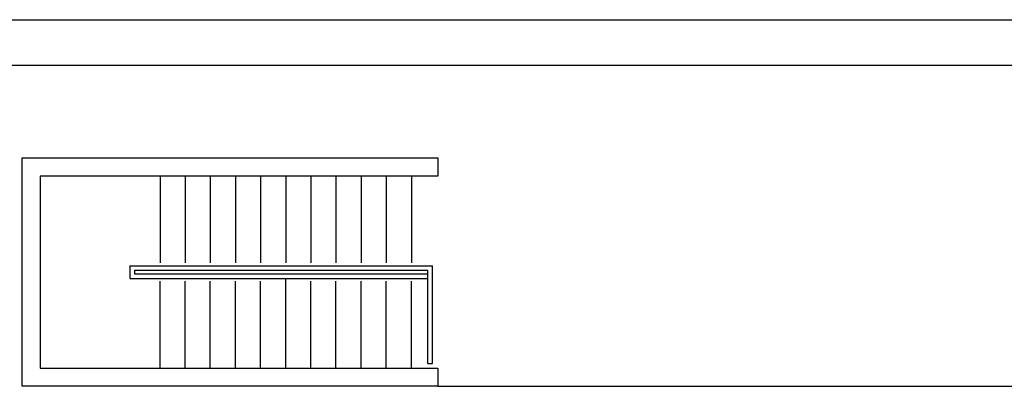
# Model space of a CAD drawing. Extents: x 12839 to 46291, y 82632 to 122299.
# Drawn here: x 14705 to 15782, y 97971 to 98372 of the extents above; entities that cross this region are included whole.
import ezdxf

# ---------------------------------------------------------------- set-up
doc = ezdxf.new("R2010")
doc.units = 0
doc.header["$LTSCALE"] = 100
doc.header["$MEASUREMENT"] = 0
for name, color, linetype in [('BASAMAK', 7, 'CONTINUOUS'), ('G1', 8, 'CONTINUOUS'), ('PRP', 3, 'CONTINUOUS'), ('TITLETXT', 2, 'CONTINUOUS')]:
    doc.layers.add(name, color=color, linetype=linetype)

msp = doc.modelspace()

# ---------------------------------------------------------------- linework, layer by layer
at = {"layer": 'BASAMAK', "color": 8, "transparency": 33554679}
for p, q in [((14858.02221173, 98199.74041493), (14858.02221173, 98105.52630079)), ((14885.52221173, 98199.74041493), (14885.52221173, 98105.52630079)), ((14913.02221173, 98199.74041493), (14913.02221173, 98105.52630079)), ((14940.52221173, 98199.74041493), (14940.52221173, 98105.52630079)), ((14968.02221173, 98199.74041493), (14968.02221173, 98105.52630079)), ((14995.52221173, 98199.74041493), (14995.52221173, 98105.52630079)), ((15023.02221173, 98199.74041493), (15023.02221173, 98105.52630079)), ((15050.52221173, 98199.74041493), (15050.52221173, 98105.52630079)), ((15078.02221173, 98199.74041493), (15078.02221173, 98105.52630079)), ((15105.52221173, 98199.74041493), (15105.52221173, 98105.52630079)), ((15133.02221173, 98199.74041493), (15133.02221173, 98105.52630079))]:
    msp.add_line(p, q, dxfattribs=at)
at = {"layer": 'G1', "color": 8, "transparency": 33554679}
for p, q in [((14707.02221183, 98220.52630079), (15162.02221173, 98220.52630079)), ((15162.02221173, 98220.52630079), (15162.02221173, 98200.52630079)), ((15162.02221173, 98200.52630079), (14727.02221183, 98200.52630079))]:
    msp.add_line(p, q, dxfattribs=at)
at = {"layer": 'PRP', "color": 8, "transparency": 33554679}
for p, q in [((14707.02221183, 98220.52630079), (14707.02221183, 97970.52630079)), ((14727.02221183, 98200.52630079), (14727.02221183, 97990.52630079)), ((14825.02221173, 98102.52630079), (15156.02221173, 98102.52630079)), ((14825.02221173, 98102.52630079), (14825.02221173, 98088.52630079)), ((15156.02221173, 97995.52630079), (15156.02221173, 98102.52630079)), ((14830.02221173, 98097.52630079), (15151.02221173, 98097.52630079)), ((14830.02221173, 98097.52630079), (14830.02221173, 98093.52630079)), ((14830.02221173, 98093.52630079), (15150.02221173, 98093.52630079)), ((15151.02221173, 97995.52630079), (15151.02221173, 98097.52630079)), ((14825.02221173, 98088.52630079), (15150.02221173, 98088.52630079)), ((14858.02221173, 97990.52630079), (14858.02221173, 98085.52630079)), ((14885.52221173, 97990.52630079), (14885.52221173, 98085.52630079)), ((14913.02221173, 97990.52630079), (14913.02221173, 98085.52630079)), ((14940.52221173, 97990.52630079), (14940.52221173, 98085.52630079)), ((14968.02221173, 97990.52630079), (14968.02221173, 98085.52630079)), ((14995.52221173, 97990.52630079), (14995.52221173, 98087.52630079)), ((15023.02221173, 97990.52630079), (15023.02221173, 98085.52630079)), ((15050.52221173, 97990.52630079), (15050.52221173, 98085.52630079)), ((15078.02221173, 97990.52630079), (15078.02221173, 98085.52630079)), ((15105.52221173, 97990.52630079), (15105.52221173, 98085.52630079)), ((15133.02221173, 97990.52630079), (15133.02221173, 98085.52630079)), ((15151.02221173, 97995.52630079), (15156.02221173, 97995.52630079)), ((14727.02221183, 97990.52630079), (15162.02221173, 97990.52630079)), ((15162.02221173, 97990.52630079), (15162.02221173, 97970.52630079)), ((15162.02221173, 97970.52630079), (14707.02221183, 97970.52630079)), ((15162.02221173, 97970.52630079), (17495.25248369, 97970.52630079))]:
    msp.add_line(p, q, dxfattribs=at)
at = {"layer": 'TITLETXT', "transparency": 33554679}
for p, q in [((13693.25496023, 98371.87472519), (19002.73816766, 98371.87472519)), ((13693.25496023, 98371.87472519), (19002.73816766, 98371.87472519)), ((13693.25496023, 98371.87472519), (19002.73816766, 98371.87472519)), ((13693.25496023, 98371.87472519), (19002.73816766, 98371.87472519)), ((13693.25496023, 98371.87472519), (19002.73816766, 98371.87472519)), ((18952.73816766, 98321.87472519), (13743.25496023, 98321.87472519)), ((18952.73816766, 98321.87472519), (13743.25496023, 98321.87472519))]:
    msp.add_line(p, q, dxfattribs=at)

doc.saveas('drawing.dxf')
